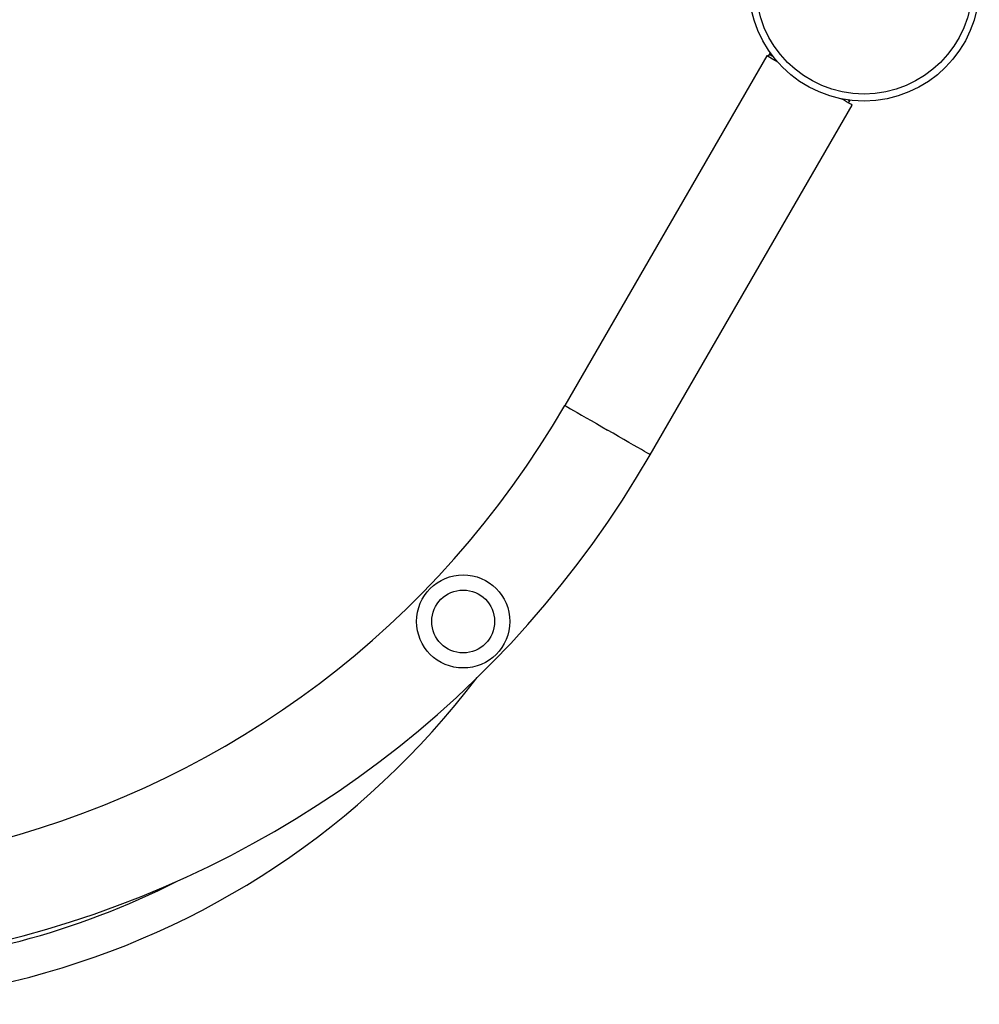
# Model space of a CAD drawing. Units: millimetres. Extents: x 324 to 20260, y 358 to 21127.
# Drawn here: x 6524 to 6937, y 5216 to 5639 of the extents above; entities that cross this region are included whole.
import ezdxf

# ---------------------------------------------------------------- set-up
doc = ezdxf.new("R2010")
doc.units = ezdxf.units.MM
doc.header["$LTSCALE"] = 70

msp = doc.modelspace()

# ---------------------------------------------------------------- linework, layer by layer
at = {"color": 7, "linetype": 'Continuous', "lineweight": 25}
for p, q in [((6845.35, 5623.39), (6758.6, 5473.14)), ((6846.37, 5623.96), (6845.89, 5623.08)), ((6846.83, 5624.75), (6846.37, 5623.96)), ((6795.32, 5451.94), (6882.07, 5602.19)), ((6880.49, 5603.11), (6881.01, 5603.96)), ((6881.01, 5603.96), (6881.2, 5604.3))]:
    msp.add_line(p, q, dxfattribs=at)
at = {"color": 7, "linetype": 'Continuous', "lineweight": 25, "flags": 128}
for points in [[(6850.07, 5620.67), (6849.14, 5621.2), (6847.81, 5621.97), (6846.74, 5622.59), (6845.97, 5623.03), (6845.5, 5623.3), (6845.35, 5623.39)], [(6882.07, 5602.19), (6881.91, 5602.28), (6881.44, 5602.55), (6880.67, 5603), (6879.61, 5603.61), (6878.27, 5604.38), (6877.35, 5604.92)]]:
    msp.add_lwpolyline(points, dxfattribs=at)
at = {"color": 8, "linetype": 'Continuous', "lineweight": 25, "flags": 128}
for points in [[(6848.22, 5622.89), (6847.74, 5623.17), (6846.98, 5623.6), (6846.52, 5623.87), (6846.37, 5623.96)], [(6881.01, 5603.96), (6880.97, 5603.98), (6880.66, 5604.16), (6880.2, 5604.43)], [(6758.6, 5473.14), (6758.75, 5473.05), (6759.22, 5472.78), (6759.99, 5472.33), (6761.06, 5471.72), (6762.39, 5470.95), (6763.97, 5470.03), (6765.78, 5468.99), (6767.78, 5467.84), (6769.93, 5466.59), (6772.2, 5465.28), (6774.56, 5463.92), (6776.96, 5462.54)], [(6795.32, 5451.94), (6795.16, 5452.03), (6794.69, 5452.3), (6793.92, 5452.75), (6792.86, 5453.36), (6791.52, 5454.13), (6789.94, 5455.04), (6788.13, 5456.09), (6786.14, 5457.24), (6783.98, 5458.48), (6781.71, 5459.79), (6779.35, 5461.15), (6776.96, 5462.54)]]:
    msp.add_lwpolyline(points, dxfattribs=at)
at = {"color": 7, "linetype": 'Continuous', "lineweight": 25}
for centre, radius in [((6887.17, 5653.43), 49.5), ((6887.17, 5653.43), 46.5), ((6714.98, 5380.29), 20), ((6714.98, 5380.29), 13.5)]:
    msp.add_circle(centre, radius, dxfattribs=at)
for centre, radius, start, end in [((6411.06, 5673.79), 443.7, 150, 330), ((6411.06, 5673.79), 401.3, 240, 330), ((6438.36, 5570.27), 354.5, 246.6819, 322.864), ((6438.36, 5570.27), 338.5, 272.5194, 297.0265)]:
    msp.add_arc(centre, radius, start, end, dxfattribs=at)

doc.saveas('drawing.dxf')
